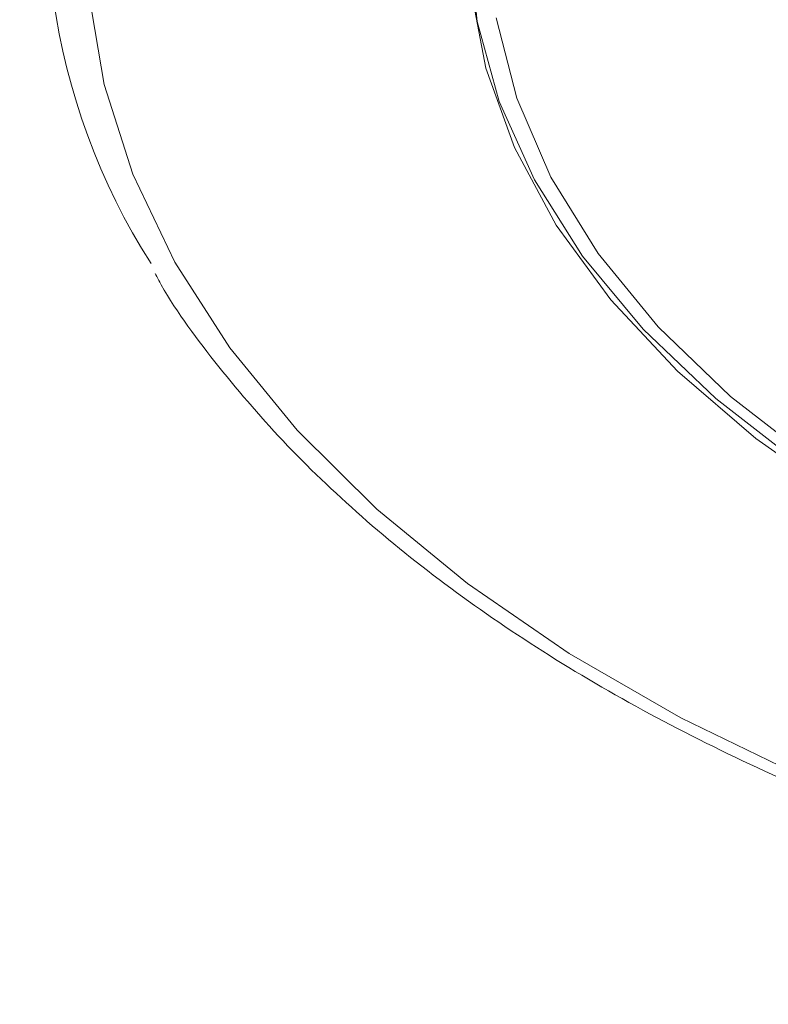
# Model space of a CAD drawing. Units: inches. Extents: x 47.5 to 64.8, y -196.6 to -185.4.
# Drawn here: x 50.8 to 52.9, y -196.6 to -193.8 of the extents above; entities that cross this region are included whole.
import ezdxf

# ---------------------------------------------------------------- set-up
doc = ezdxf.new("R2010")
doc.units = ezdxf.units.IN
doc.header["$MEASUREMENT"] = 0
doc.layers.add('レイヤー 1', color=7, linetype='Continuous')

# ---------------------------------------------------------------- blocks, each defined once
blk = doc.blocks.new('block 69')
at = {"layer": 'レイヤー 1', "color": 7, "lineweight": 9}
blk.add_lwpolyline([(132.9025, -113.2858), (133.0334, -114.0626)], dxfattribs=at)
blk = doc.blocks.new('block 70')
at = {"layer": 'レイヤー 1', "color": 7, "lineweight": 9}
blk.add_lwpolyline([(133.0334, -114.0626), (133.2794, -114.8309)], dxfattribs=at)
blk = doc.blocks.new('block 71')
at = {"layer": 'レイヤー 1', "color": 7, "lineweight": 9}
blk.add_lwpolyline([(133.2794, -114.8309), (133.639, -115.5836)], dxfattribs=at)
blk = doc.blocks.new('block 72')
at = {"layer": 'レイヤー 1', "color": 7, "lineweight": 9}
blk.add_lwpolyline([(133.639, -115.5836), (134.1093, -116.3154)], dxfattribs=at)
blk = doc.blocks.new('block 73')
at = {"layer": 'レイヤー 1', "color": 7, "lineweight": 9}
blk.add_lwpolyline([(134.1093, -116.3154), (134.6867, -117.0216)], dxfattribs=at)
blk = doc.blocks.new('block 74')
at = {"layer": 'レイヤー 1', "color": 7, "lineweight": 9}
blk.add_lwpolyline([(134.6867, -117.0216), (135.3674, -117.6969)], dxfattribs=at)
blk = doc.blocks.new('block 75')
at = {"layer": 'レイヤー 1', "color": 7, "lineweight": 9}
blk.add_lwpolyline([(135.3674, -117.6969), (136.146, -118.3356)], dxfattribs=at)
blk = doc.blocks.new('block 76')
at = {"layer": 'レイヤー 1', "color": 7, "lineweight": 9}
blk.add_lwpolyline([(136.146, -118.3356), (137.0166, -118.933)], dxfattribs=at)
blk = doc.blocks.new('block 77')
at = {"layer": 'レイヤー 1', "color": 7, "lineweight": 9}
blk.add_lwpolyline([(137.0166, -118.933), (137.973, -119.4852)], dxfattribs=at)
blk = doc.blocks.new('block 78')
at = {"layer": 'レイヤー 1', "color": 7, "lineweight": 9}
blk.add_lwpolyline([(137.973, -119.4852), (139.0082, -119.9879)], dxfattribs=at)
blk = doc.blocks.new('block 178')
at = {"layer": 'レイヤー 1', "color": 7, "lineweight": 9}
blk.add_lwpolyline([(136.1712, -113.2317), (136.3018, -113.9221)], dxfattribs=at)
blk = doc.blocks.new('block 179')
at = {"layer": 'レイヤー 1', "color": 7, "lineweight": 9}
blk.add_lwpolyline([(136.3018, -113.9221), (136.547, -114.6021)], dxfattribs=at)
blk = doc.blocks.new('block 180')
at = {"layer": 'レイヤー 1', "color": 7, "lineweight": 9}
blk.add_lwpolyline([(136.547, -114.6021), (136.905, -115.2657)], dxfattribs=at)
blk = doc.blocks.new('block 181')
at = {"layer": 'レイヤー 1', "color": 7, "lineweight": 9}
blk.add_lwpolyline([(136.905, -115.2657), (137.3721, -115.9054)], dxfattribs=at)
blk = doc.blocks.new('block 182')
at = {"layer": 'レイヤー 1', "color": 7, "lineweight": 9}
blk.add_lwpolyline([(137.3721, -115.9054), (137.9444, -116.5166)], dxfattribs=at)
blk = doc.blocks.new('block 183')
at = {"layer": 'レイヤー 1', "color": 7, "lineweight": 9}
blk.add_lwpolyline([(137.9444, -116.5166), (138.6155, -117.0933)], dxfattribs=at)
blk = doc.blocks.new('block 184')
at = {"layer": 'レイヤー 1', "color": 7, "lineweight": 9}
blk.add_lwpolyline([(138.6155, -117.0933), (139.3803, -117.629)], dxfattribs=at)
blk = doc.blocks.new('block 262')
at = {"layer": 'レイヤー 1', "color": 7, "lineweight": 9}
blk.add_lwpolyline([(136.1553, -112.8289), (136.2277, -113.5221)], dxfattribs=at)
blk = doc.blocks.new('block 263')
at = {"layer": 'レイヤー 1', "color": 7, "lineweight": 9}
blk.add_lwpolyline([(136.2277, -113.5221), (136.4158, -114.2077)], dxfattribs=at)
blk = doc.blocks.new('block 264')
at = {"layer": 'レイヤー 1', "color": 7, "lineweight": 9}
blk.add_lwpolyline([(136.4158, -114.2077), (136.7179, -114.8795)], dxfattribs=at)
blk = doc.blocks.new('block 265')
at = {"layer": 'レイヤー 1', "color": 7, "lineweight": 9}
blk.add_lwpolyline([(136.7179, -114.8795), (137.1306, -115.5316)], dxfattribs=at)
blk = doc.blocks.new('block 266')
at = {"layer": 'レイヤー 1', "color": 7, "lineweight": 9}
blk.add_lwpolyline([(137.1306, -115.5316), (137.6505, -116.1576)], dxfattribs=at)
blk = doc.blocks.new('block 267')
at = {"layer": 'レイヤー 1', "color": 7, "lineweight": 9}
blk.add_lwpolyline([(137.6505, -116.1576), (138.2727, -116.7519)], dxfattribs=at)
blk = doc.blocks.new('block 268')
at = {"layer": 'レイヤー 1', "color": 7, "lineweight": 9}
blk.add_lwpolyline([(138.2727, -116.7519), (138.9917, -117.3086)], dxfattribs=at)
blk = doc.blocks.new('block 329')
at = {"layer": 'レイヤー 1', "color": 7, "lineweight": 9}
blk.add_lwpolyline([(136.39, -113.4918), (136.5667, -114.1794)], dxfattribs=at)
blk = doc.blocks.new('block 330')
at = {"layer": 'レイヤー 1', "color": 7, "lineweight": 9}
blk.add_lwpolyline([(136.5667, -114.1794), (136.8592, -114.854)], dxfattribs=at)
blk = doc.blocks.new('block 331')
at = {"layer": 'レイヤー 1', "color": 7, "lineweight": 9}
blk.add_lwpolyline([(136.8592, -114.854), (137.2647, -115.5082)], dxfattribs=at)
blk = doc.blocks.new('block 332')
at = {"layer": 'レイヤー 1', "color": 7, "lineweight": 9}
blk.add_lwpolyline([(137.2647, -115.5082), (137.7794, -116.1366)], dxfattribs=at)
blk = doc.blocks.new('block 333')
at = {"layer": 'レイヤー 1', "color": 7, "lineweight": 9}
blk.add_lwpolyline([(137.7794, -116.1366), (138.3988, -116.7329)], dxfattribs=at)
blk = doc.blocks.new('block 334')
at = {"layer": 'レイヤー 1', "color": 7, "lineweight": 9}
blk.add_lwpolyline([(138.3988, -116.7329), (139.1161, -117.291)], dxfattribs=at)
blk = doc.blocks.new('block 810')
at = {"layer": 'レイヤー 1', "color": 7, "lineweight": 9}
blk.add_open_spline([(132.7881, -110.9211), (132.3092, -112.4989), (132.5459, -114.207), (133.4351, -115.5954)], degree=3, dxfattribs=at)
blk = doc.blocks.new('block 902')
at = {"layer": 'レイヤー 1', "color": 7, "lineweight": 9}
blk.add_open_spline([(133.4695, -115.6808), (133.4871, -115.7132), (133.5043, -115.7452), (133.5223, -115.7773), (133.6576, -116.0181), (133.832, -116.2499), (134.0159, -116.4783), (134.1999, -116.7078), (134.3939, -116.9341), (134.604, -117.1546), (134.8155, -117.3751), (135.0433, -117.5908), (135.2841, -117.8002), (135.5259, -118.0104), (135.7819, -118.214), (136.0516, -118.4114), (136.3211, -118.6091), (136.6046, -118.8), (136.9002, -118.984), (137.1964, -119.1679), (137.5044, -119.3447), (137.8245, -119.5138), (138.1449, -119.683), (138.4763, -119.8445), (138.8184, -119.9982), (139.1605, -120.1515), (139.5133, -120.2965), (139.8754, -120.4333), (140.2371, -120.5701), (140.6081, -120.6982), (140.9881, -120.8171), (141.3674, -120.9366), (141.755, -121.0465), (142.1495, -121.1475), (142.5439, -121.2481), (142.9453, -121.3397), (143.3521, -121.4217), (143.759, -121.5037), (144.1717, -121.576), (144.5886, -121.6387), (145.0051, -121.7014), (145.4261, -121.7545), (145.8502, -121.7972), (146.2739, -121.8406), (146.7011, -121.8737), (147.1293, -121.8964), (147.5579, -121.9192), (147.9879, -121.9323), (148.4185, -121.935), (148.8488, -121.9378), (149.2794, -121.9305), (149.7083, -121.9133), (150.1376, -121.8957), (150.5658, -121.8689), (150.991, -121.8313), (151.4168, -121.7941), (151.8398, -121.7469), (152.2591, -121.6897), (152.6777, -121.6325), (153.0928, -121.5657), (153.5028, -121.4892), (153.9131, -121.4127), (154.3179, -121.3266), (154.7154, -121.2308), (155.1134, -121.1351), (155.5051, -121.0303), (155.8892, -120.9163), (156.273, -120.8023), (156.6495, -120.6793), (157.0164, -120.5473), (157.3837, -120.4157), (157.7416, -120.2752), (158.0899, -120.1263), (158.4379, -119.9779), (158.7762, -119.8204), (159.1024, -119.6557), (159.4287, -119.4911), (159.7446, -119.3181), (160.0481, -119.1379), (160.3513, -118.9578), (160.642, -118.7704), (160.9197, -118.5761), (161.1977, -118.3821), (161.462, -118.1812), (161.7128, -117.9738), (161.9626, -117.7665), (162.1999, -117.5535), (162.4201, -117.3344), (162.6405, -117.1153), (162.8445, -116.8907), (163.0378, -116.662), (163.2307, -116.4335), (163.4112, -116.201), (163.5614, -115.9612), (163.6128, -115.8779), (163.6606, -115.7931), (163.7089, -115.7084)], degree=3, knots=[0, 0, 0, 0, 1, 1, 1, 2, 2, 2, 3, 3, 3, 4, 4, 4, 5, 5, 5, 6, 6, 6, 7, 7, 7, 8, 8, 8, 9, 9, 9, 10, 10, 10, 11, 11, 11, 12, 12, 12, 13, 13, 13, 14, 14, 14, 15, 15, 15, 16, 16, 16, 17, 17, 17, 18, 18, 18, 19, 19, 19, 20, 20, 20, 21, 21, 21, 22, 22, 22, 23, 23, 23, 24, 24, 24, 25, 25, 25, 26, 26, 26, 27, 27, 27, 28, 28, 28, 29, 29, 29, 30, 30, 30, 31, 31, 31, 32, 32, 32, 32], dxfattribs=at)

msp = doc.modelspace()

# ---------------------------------------------------------------- block references
at = {"layer": 'レイヤー 1', "xscale": 0.33, "yscale": 0.33, "zscale": 0.33}
for name in ['block 810', 'block 262', 'block 69', 'block 178', 'block 263', 'block 329', 'block 179', 'block 70', 'block 264', 'block 330', 'block 180', 'block 71', 'block 265', 'block 331', 'block 181', 'block 72', 'block 266', 'block 332', 'block 902', 'block 182', 'block 267', 'block 333', 'block 73', 'block 183', 'block 268', 'block 334', 'block 74', 'block 184', 'block 75', 'block 76', 'block 77', 'block 78']:
    msp.add_blockref(name, (7.0968, -156.3856), dxfattribs=at)

doc.saveas('drawing.dxf')
